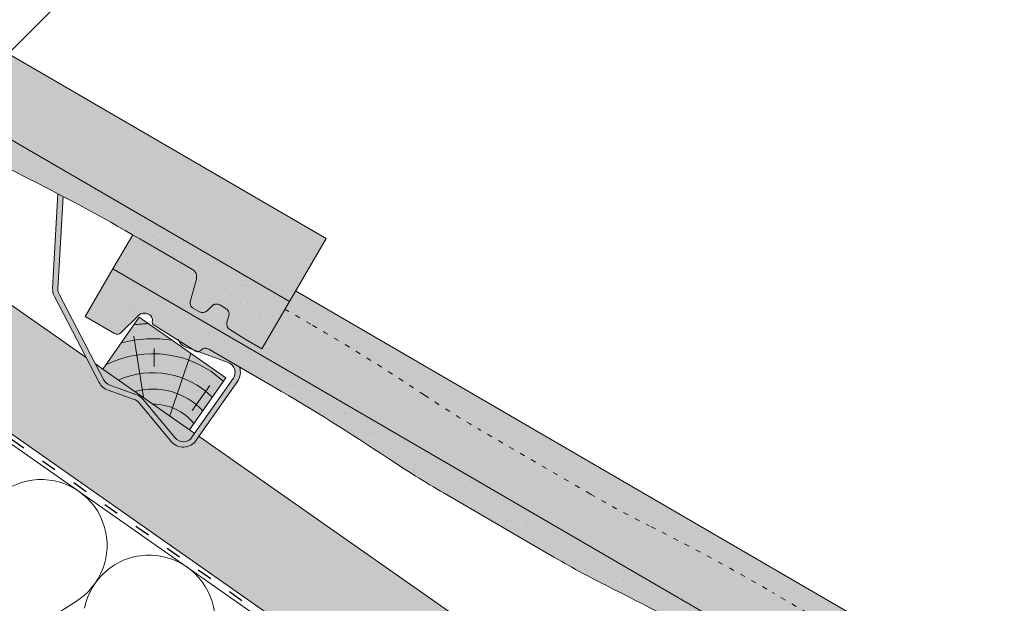
# Paper-space layout 'Elrendezés1' of a CAD drawing. Units: metres. Extents: x 8 to 285, y 8 to 198.
# Drawn here: x 184 to 231, y 126 to 153 of the extents above; entities that cross this region are included whole.
import ezdxf

# ---------------------------------------------------------------- set-up
doc = ezdxf.new("R2010")
doc.units = ezdxf.units.M
doc.header["$LTSCALE"] = 0.05
doc.linetypes.add('ACAD_ISO03W100', pattern=[30, 12, -18])
doc.layers.get('0').update_dxf_attribs({"linetype": 'CONTINUOUS'})

# ---------------------------------------------------------------- blocks, each defined once
blk = doc.blocks.new('synus')
at = {"linetype": 'Continuous', "lineweight": 9}
h = blk.add_hatch(color=17, dxfattribs=at)
h.dxf.hatch_style = 1
edge = h.paths.add_edge_path()
edge.add_line((78.46193050746035, 226.5954819027057), (78.46193050746035, 223.9954819027057))
edge.add_line((78.46193050746035, 223.9954819027057), (79.24447544253263, 223.9954819027057))
edge.add_arc((79.24447544253263, 224.9954819027058), 1.000000000000122, 270, 271.9999999999994)
edge.add_line((79.27937493923513, 223.9960910756866), (80.24007741423996, 224.0296395453665))
edge.add_arc((80.2296075652292, 224.3294567934722), 0.3000000000000033, 272.000000000002, 344.9999999999945)
edge.add_line((80.51938531311592, 224.2518110799414), (80.61389866772146, 224.6045397213231))
edge.add_spline(control_points=[(80.60597008373769, 224.5749274477799), (80.61428110800189, 224.6051721536184), (80.62755153654165, 224.6344506588482), (80.64481772077288, 224.6606450991181)], knot_values=[2.950338990621248, 2.950338990621248, 2.950338990621248, 2.950338990621248, 3.890851294371121, 3.890851294371121, 3.890851294371121, 3.890851294371121], degree=3, periodic=0)
edge.add_arc((80.89525956741767, 224.4954819027057), 0.3000000000000049, 146.5956591718221, 155.6869946519678, ccw=False)
edge.add_spline(control_points=[(80.64481772077288, 224.6606450991181), (80.64532476917674, 224.6614143396724), (80.64583526349931, 224.6621809205454), (80.64687748599225, 224.663730045697), (80.64740980651644, 224.6645130326854), (80.64794609702265, 224.665293702472)], knot_values=[2.894326359725715, 2.894326359725715, 2.894326359725715, 2.894326359725715, 2.92194596901827, 2.92194596901827, 2.950338990621248, 2.950338990621248, 2.950338990621248, 2.950338990621248], degree=3, periodic=0)
edge.add_spline(control_points=[(80.64794609702265, 224.665293702472), (80.66518682849619, 224.6903907683419), (80.68653054279201, 224.7130930024565), (80.71051913722366, 224.7318523184767)], knot_values=[1.981544098038954, 1.981544098038954, 1.981544098038954, 1.981544098038954, 2.894326359725715, 2.894326359725715, 2.894326359725715, 2.894326359725715], degree=3, periodic=0)
edge.add_arc((80.89525956741767, 224.4954819027057), 0.3000000000000049, 128.0101770148637, 136.8332619788213, ccw=False)
edge.add_spline(control_points=[(80.71051913722366, 224.7318523184767), (80.71141221014238, 224.7325507102545), (80.71230894887346, 224.7332436371351), (80.71411820622501, 224.734624966294), (80.7150316215209, 224.7353138940849), (80.71594942438051, 224.7359977495922)], knot_values=[1.913255488627555, 1.913255488627555, 1.913255488627555, 1.913255488627555, 1.947237517917476, 1.947237517917476, 1.981544098038954, 1.981544098038954, 1.981544098038954, 1.981544098038954], degree=3, periodic=0)
edge.add_spline(control_points=[(80.71594942438051, 224.7359977495922), (80.7401159513408, 224.7540042445376), (80.76732443556031, 224.768494056644), (80.79575504677177, 224.7784993056356)], knot_values=[1.009934165605757, 1.009934165605757, 1.009934165605757, 1.009934165605757, 1.913255488627555, 1.913255488627555, 1.913255488627555, 1.913255488627555], degree=3, periodic=0)
edge.add_arc((80.89525956741767, 224.4954819027057), 0.3000000000000049, 109.37088232534299, 118.10381551737771, ccw=False)
edge.add_spline(control_points=[(80.79575504677177, 224.7784993056356), (80.79693960333343, 224.7789161726264), (80.7981262814562, 224.7793252546041), (80.80051367352009, 224.7801311028402), (80.80171562690738, 224.78052814396), (80.80292065880413, 224.7809175801465)], knot_values=[0.9343423073687718, 0.9343423073687718, 0.9343423073687718, 0.9343423073687718, 0.9719790360521428, 0.9719790360521428, 1.009934165605757, 1.009934165605757, 1.009934165605757, 1.009934165605757], degree=3, periodic=0)
edge.add_spline(control_points=[(80.80292065880413, 224.7809175801465), (80.83133799685407, 224.7901013534467), (80.86146736026275, 224.7950558596238), (80.89133011918624, 224.7954561673283)], knot_values=[0.03927575339829348, 0.03927575339829348, 0.03927575339829348, 0.03927575339829348, 0.9343423073687717, 0.9343423073687717, 0.9343423073687717, 0.9343423073687717], degree=3, periodic=0)
edge.add_arc((80.89525956741767, 224.4954819027057), 0.3000000000000049, 90.75049086928658, 99.40365330864017, ccw=False)
edge.add_spline(control_points=[(80.89133011918624, 224.7954561673283), (80.8926405048219, 224.7954737329346), (80.89395037711668, 224.7954825295354), (80.89525956889528, 224.795482529677)], knot_values=[0, 0, 0, 0, 0.03927575339829346, 0.03927575339829346, 0.03927575339829346, 0.03927575339829346], degree=3, periodic=0)
edge.add_line((80.89388849055871, 224.7954819027057), (81.2674971608887, 224.7954819027057))
edge.add_spline(control_points=[(81.23872987647637, 224.7954569852767), (81.2691179548705, 224.7950558490611), (81.29978877404967, 224.7899352010479), (81.32865787466926, 224.7804425872667)], knot_values=[2.960031059679189, 2.960031059679189, 2.960031059679189, 2.960031059679189, 3.870841008800069, 3.870841008800069, 3.870841008800069, 3.870841008800069], degree=3, periodic=0)
edge.add_arc((81.23486337463027, 224.4954819027057), 0.3000000000000049, 71.78109682663558, 80.5892144787673, ccw=False)
edge.add_spline(control_points=[(81.32865787466926, 224.7804425872667), (81.32984052012073, 224.7800537148644), (81.33102014193571, 224.7796575054476), (81.33338219049853, 224.7788473257702), (81.33456575957497, 224.7784328380178), (81.33574717312145, 224.7780105901018)], knot_values=[2.885117121855972, 2.885117121855972, 2.885117121855972, 2.885117121855972, 2.922429169005378, 2.922429169005378, 2.960031059679189, 2.960031059679189, 2.960031059679189, 2.960031059679189], degree=3, periodic=0)
edge.add_spline(control_points=[(81.33574717312145, 224.7780105901018), (81.3641283951218, 224.7678668839632), (81.39126564011752, 224.7532447130138), (81.41534385989581, 224.7351207861081)], knot_values=[1.981802943661608, 1.981802943661608, 1.981802943661608, 1.981802943661608, 2.885117121855972, 2.885117121855972, 2.885117121855972, 2.885117121855972], degree=3, periodic=0)
edge.add_arc((81.23486337463027, 224.4954819027057), 0.3000000000000048, 53.01530862248711, 61.74776886213709, ccw=False)
edge.add_spline(control_points=[(81.41534385989581, 224.7351207861081), (81.41625657484047, 224.7344337760593), (81.41716489432211, 224.7337417343951), (81.41896371900916, 224.7323545004615), (81.41985511709458, 224.731658783675), (81.42074283938479, 224.7309576436692)], knot_values=[1.913654800445417, 1.913654800445417, 1.913654800445417, 1.913654800445417, 1.947896050744071, 1.947896050744071, 1.981802943661608, 1.981802943661608, 1.981802943661608, 1.981802943661608], degree=3, periodic=0)
edge.add_spline(control_points=[(81.42074283938479, 224.7309576436692), (81.44464832334883, 224.7120766362289), (81.4658882247351, 224.6892628637732), (81.48301058126901, 224.6640730170376)], knot_values=[1.000575683400123, 1.000575683400123, 1.000575683400123, 1.000575683400123, 1.913654800445417, 1.913654800445417, 1.913654800445417, 1.913654800445417], degree=3, periodic=0)
edge.add_arc((81.23486337463027, 224.4954819027057), 0.3000000000000048, 34.192172944603215, 43.01749234365519, ccw=False)
edge.add_spline(control_points=[(81.48301058126901, 224.6640730170376), (81.48354087016182, 224.663292873492), (81.48406720960728, 224.6625104508746), (81.48510572123269, 224.6609504265772), (81.48561837028839, 224.660172303485), (81.4861274785065, 224.6593914817501)], knot_values=[0.9443532324591601, 0.9443532324591601, 0.9443532324591601, 0.9443532324591601, 0.9726317999019104, 0.9726317999019104, 1.000575683400123, 1.000575683400123, 1.000575683400123, 1.000575683400123], degree=3, periodic=0)
edge.add_spline(control_points=[(81.4861274785065, 224.6593914817501), (81.50298769541357, 224.6335328855874), (81.51596451247612, 224.6047145636631), (81.524145043815, 224.574955897609)], knot_values=[0.01893124898481724, 0.01893124898481724, 0.01893124898481724, 0.01893124898481724, 0.9443532324591601, 0.9443532324591601, 0.9443532324591601, 0.9443532324591601], degree=3, periodic=0)
edge.add_arc((81.23486337463027, 224.4954819027057), 0.3000000000000049, 15.36180380887481, 24.30325423999051, ccw=False)
edge.add_spline(control_points=[(81.524145043815, 224.574955897609), (81.5243123919852, 224.5743471280676), (81.52447773298634, 224.5737379650071), (81.5246410590033, 224.5731284257153)], knot_values=[0, 0, 0, 0, 0.01893124898481718, 0.01893124898481718, 0.01893124898481718, 0.01893124898481718], degree=3, periodic=0)
edge.add_line((81.52446974040858, 224.5737672229726), (81.60861278309459, 224.2597411125651))
edge.add_arc((81.8983905309813, 224.3373868260958), 0.3000000000000049, 195.0000000000003, 270)
edge.add_line((81.8983905309813, 224.0373868260958), (82.27636068759286, 224.0373868260958))
edge.add_arc((82.27636068759286, 224.2873868260958), 0.2499999999999978, 270, 344.9999999999992)
edge.add_line((82.51784214416513, 224.2226820648202), (82.80624321677209, 225.2990095207468))
edge.add_arc((83.1926135472877, 225.1954819027057), 0.3999999999999955, 90, 164.9999999999969, ccw=False)
edge.add_line((83.1926135472877, 225.5954819027057), (86.0798421298928, 225.5954819027057))
edge.add_arc((86.07984212989324, 125.5954819027057), 100, 86.37569250599228, 90.00000000000028, ccw=False)
edge.add_arc((95.56193050745998, 275.2954819027058), 50.00000000000001, 266.3756925059923, 270.0000000000002)
edge.add_line((95.5619305074602, 225.2954819027058), (101.5619305074598, 225.2954819027058))
edge.add_arc((101.5619305074607, 275.2954819027058), 50, 269.9999999999989, 273.6243074940074)
edge.add_arc((111.0440188850272, 125.5954819027058), 99.99999999999991, 89.99999999999977, 93.62430749400761, ccw=False)
edge.add_line((111.0440188850276, 225.5954819027057), (114.6317324271935, 225.5954819027057))
edge.add_spline(control_points=[(114.6317324248045, 225.5954819030206), (114.6570460215263, 225.5954819029946), (114.6822581508285, 225.5922780090319), (114.7326020666061, 225.5792728363145), (114.7574314648286, 225.5691819745521), (114.8149465672981, 225.5363093221944), (114.8450751200212, 225.51007491653), (114.8934778630096, 225.4473465981374), (114.9112432722308, 225.4114441631282), (114.921510159649, 225.3731276178174)], knot_values=[-3.936849391367807, -3.936849391367807, -3.936849391367807, -3.936849391367807, -3.177441131514085, -3.177441131514085, -2.376951979242003, -2.376951979242003, -1.190046239406088, -1.190046239406088, 0, 0, 0, 0], degree=3, periodic=0)
edge.add_line((114.921510156477, 225.3731276254783), (114.9282366194263, 225.3480241239965))
edge.add_spline(control_points=[(114.9282366194262, 225.3480241239967), (114.932884969468, 225.3306762454694), (114.939848964059, 225.3140332486929), (114.9585588599, 225.2821585270504), (114.9704633203598, 225.2672264359211), (115.0035281382598, 225.2360833379825), (115.0261623621756, 225.2219572616939), (115.0756287738829, 225.2033136804997), (115.1019765014885, 225.1989870064689), (115.1284016769728, 225.1999097939307)], knot_values=[-2.694700161709237, -2.694700161709237, -2.694700161709237, -2.694700161709237, -2.155903981739179, -2.155903981739179, -1.58589347253977, -1.58589347253977, -0.7932384839826633, -0.7932384839826633, 0, 0, 0, 0], degree=3, periodic=0)
edge.add_line((115.1284016769728, 225.1999097939307), (117.4309641956598, 225.2803170488861))
edge.add_arc((117.4239842963192, 225.4801952142899), 0.1999999999999968, 272.000000000002, 345.2479529717905)
edge.add_spline(control_points=[(117.6098602223202, 225.4063253074448), (117.609907370283, 225.4064439063732), (117.609965400625, 225.4065897383878), (117.6101592538352, 225.4070749226236), (117.6103096769538, 225.4074519902049), (117.6107549852714, 225.4085505402411), (117.6109473676742, 225.4090231440841), (117.6114086032338, 225.4101446962668), (117.6116797759586, 225.4107989120665), (117.6122841812021, 225.4122405171231), (117.6126254088509, 225.4130452790924), (117.6141181837452, 225.4165216328543), (117.6153443359906, 225.4192671091642), (117.6190167406558, 225.4271655022514), (117.6215895948096, 225.4323085530696), (117.6296442089554, 225.447315158073), (117.6355562221439, 225.4569781902215), (117.6601188916746, 225.4924575723841), (117.682759104035, 225.5160175064963), (117.7336480003484, 225.554328495848), (117.7625247304978, 225.5695625628124), (117.8234066921541, 225.5901142499958), (117.856245597948, 225.595504914053), (117.8886660661947, 225.5954999106493)], knot_values=[0, 0, 0, 0, 0.03716719650575184, 0.03716719650575184, 0.08609321421517047, 0.08609321421517047, 0.1104646990874469, 0.1104646990874469, 0.1346975613496637, 0.1346975613496637, 0.1618718993492552, 0.1618718993492552, 0.2514756411621177, 0.2514756411621177, 0.423760665541379, 0.423760665541379, 0.7625106951097314, 0.7625106951097314, 1.718345136260801, 1.718345136260801, 2.673446632693878, 2.673446632693878, 3.646060691890088, 3.646060691890088, 3.646060691890088, 3.646060691890088], degree=3, periodic=0)
edge.add_arc((117.926281004379, 225.1954819027057), 0.4000000000000048, 14.99999999999801, 95.01734622892008, ccw=False)
edge.add_line((118.3126513348946, 225.2990095207467), (118.6122807978828, 224.1807771414301))
edge.add_arc((118.8537622544551, 224.2454819027057), 0.2499999999999978, 195.0000000000007, 270)
edge.add_line((118.8537622544551, 223.9954819027057), (120.4619305074604, 223.9954819027057))
edge.add_line((120.4619305074604, 223.9954819027057), (120.4619305074604, 226.5954819027057))
edge.add_line((120.4619305074604, 226.5954819027057), (78.46193050746035, 226.5954819027057))
h = blk.add_hatch(dxfattribs=at)
h.set_pattern_fill('AR-SAND', color=256, scale=0.025, style=0)
h.set_pattern_definition([(37.50000000000001, (0, -10), (-0.04000078239960114, 1.223533093323356), [0, -0.9652000000000002, 0, -1.0795, 0, -1.031875]), (7.499999999999999, (0, -10), (1.123808207845007, 1.792062751420886), [0, -0.5207, 0, -0.8699500000000001, 0, -0.333375]), (327.5, (-0.78105, -10), (1.977480925603645, 0.003592961696364405), [0, -0.3175, 0, -1.143, 0, -1.49225]), (317.5, (-0.78105, -10), (1.908891131180743, 0.5573233081430408), [0, -0.15875, 0, -0.7493, 0, -0.8572500000000001])])
edge = h.paths.add_edge_path()
edge.add_line((120.4619305074604, 226.5954819027057), (78.46193050746035, 226.5954819027057))
edge.add_line((78.46193050746035, 226.5954819027057), (78.46193050746035, 223.9954819027057))
edge.add_line((78.46193050746035, 223.9954819027057), (79.24447544253263, 223.9954819027057))
edge.add_arc((79.24447544253263, 224.9954819027058), 1.000000000000122, 270, 271.9999999999994)
edge.add_line((79.27937493923513, 223.9960910756866), (80.24007741423996, 224.0296395453665))
edge.add_arc((80.2296075652292, 224.3294567934722), 0.3000000000000033, 272.000000000002, 344.9999999999945)
edge.add_line((80.51938531311592, 224.2518110799414), (80.61389866772146, 224.6045397213231))
edge.add_spline(control_points=[(80.60597008373769, 224.5749274477799), (80.61428110800189, 224.6051721536184), (80.62755153654165, 224.6344506588482), (80.64481772077288, 224.6606450991181)], knot_values=[2.950338990621248, 2.950338990621248, 2.950338990621248, 2.950338990621248, 3.890851294371121, 3.890851294371121, 3.890851294371121, 3.890851294371121], degree=3, periodic=0)
edge.add_arc((80.89525956741767, 224.4954819027057), 0.3000000000000049, 146.5956591718221, 155.6869946519678, ccw=False)
edge.add_spline(control_points=[(80.64481772077288, 224.6606450991181), (80.64532476917674, 224.6614143396724), (80.64583526349931, 224.6621809205454), (80.64687748599225, 224.663730045697), (80.64740980651644, 224.6645130326854), (80.64794609702265, 224.665293702472)], knot_values=[2.894326359725715, 2.894326359725715, 2.894326359725715, 2.894326359725715, 2.92194596901827, 2.92194596901827, 2.950338990621248, 2.950338990621248, 2.950338990621248, 2.950338990621248], degree=3, periodic=0)
edge.add_spline(control_points=[(80.71051913722366, 224.7318523184767), (80.68653054279201, 224.7130930024565), (80.66518682849619, 224.6903907683419), (80.64794609702265, 224.665293702472)], knot_values=[1.981544098038954, 1.981544098038954, 1.981544098038954, 1.981544098038954, 2.894326359725715, 2.894326359725715, 2.894326359725715, 2.894326359725715], degree=3, periodic=0)
edge.add_arc((80.89525956741767, 224.4954819027057), 0.3000000000000049, 128.0101770148637, 145.5255044997146, ccw=False)
edge.add_spline(control_points=[(80.71051913722366, 224.7318523184767), (80.71141221014238, 224.7325507102545), (80.71230894887346, 224.7332436371351), (80.71411820622501, 224.734624966294), (80.7150316215209, 224.7353138940849), (80.71594942438051, 224.7359977495922)], knot_values=[1.913255488627555, 1.913255488627555, 1.913255488627555, 1.913255488627555, 1.947237517917476, 1.947237517917476, 1.981544098038954, 1.981544098038954, 1.981544098038954, 1.981544098038954], degree=3, periodic=0)
edge.add_spline(control_points=[(80.79575504677177, 224.7784993056356), (80.76732443556031, 224.768494056644), (80.7401159513408, 224.7540042445376), (80.71594942438051, 224.7359977495922)], knot_values=[1.009934165605757, 1.009934165605757, 1.009934165605757, 1.009934165605757, 1.913255488627555, 1.913255488627555, 1.913255488627555, 1.913255488627555], degree=3, periodic=0)
edge.add_arc((80.89525956741767, 224.4954819027057), 0.3000000000000048, 109.370882325336, 126.7053833430935, ccw=False)
edge.add_spline(control_points=[(80.79575504677177, 224.7784993056356), (80.79693960333343, 224.7789161726264), (80.7981262814562, 224.7793252546041), (80.80051367352009, 224.7801311028402), (80.80171562690738, 224.78052814396), (80.80292065880413, 224.7809175801465)], knot_values=[0.9343423073687718, 0.9343423073687718, 0.9343423073687718, 0.9343423073687718, 0.9719790360521428, 0.9719790360521428, 1.009934165605757, 1.009934165605757, 1.009934165605757, 1.009934165605757], degree=3, periodic=0)
edge.add_spline(control_points=[(80.89133011918624, 224.7954561673283), (80.86146736026275, 224.7950558596238), (80.83133799685407, 224.7901013534467), (80.80292065880413, 224.7809175801465)], knot_values=[0.03927575339829346, 0.03927575339829346, 0.03927575339829346, 0.03927575339829346, 0.9343423073687717, 0.9343423073687717, 0.9343423073687717, 0.9343423073687717], degree=3, periodic=0)
edge.add_arc((80.89525956741767, 224.4954819027057), 0.3000000000000049, 90.75049086927311, 107.926479107859, ccw=False)
edge.add_spline(control_points=[(80.89133011918624, 224.7954561673283), (80.8926405048219, 224.7954737329346), (80.89395037711668, 224.7954825295354), (80.89525956889528, 224.795482529677)], knot_values=[0, 0, 0, 0, 0.03927575339829346, 0.03927575339829346, 0.03927575339829346, 0.03927575339829346], degree=3, periodic=0)
edge.add_line((80.89388849055872, 224.7954819027057), (81.23845300733682, 224.7954819027057))
edge.add_spline(control_points=[(81.32865787466926, 224.7804425872667), (81.29978877404967, 224.7899352010479), (81.2691179548705, 224.7950558490611), (81.23872987647637, 224.7954569852767)], knot_values=[2.960031059679189, 2.960031059679189, 2.960031059679189, 2.960031059679189, 3.870841008800069, 3.870841008800069, 3.870841008800069, 3.870841008800069], degree=3, periodic=0)
edge.add_arc((81.23486337463027, 224.4954819027057), 0.3000000000000048, 71.78109682663558, 89.26153209719519, ccw=False)
edge.add_spline(control_points=[(81.32865787466926, 224.7804425872667), (81.32984052012073, 224.7800537148644), (81.33102014193571, 224.7796575054476), (81.33338219049853, 224.7788473257702), (81.33456575957497, 224.7784328380178), (81.33574717312145, 224.7780105901018)], knot_values=[2.885117121855972, 2.885117121855972, 2.885117121855972, 2.885117121855972, 2.922429169005378, 2.922429169005378, 2.960031059679189, 2.960031059679189, 2.960031059679189, 2.960031059679189], degree=3, periodic=0)
edge.add_spline(control_points=[(81.41534385989581, 224.7351207861081), (81.39126564011752, 224.7532447130138), (81.3641283951218, 224.7678668839632), (81.33574717312145, 224.7780105901018)], knot_values=[1.981802943661609, 1.981802943661609, 1.981802943661609, 1.981802943661609, 2.885117121855972, 2.885117121855972, 2.885117121855972, 2.885117121855972], degree=3, periodic=0)
edge.add_arc((81.23486337463027, 224.4954819027057), 0.3000000000000049, 53.01530862249467, 70.3496479770073, ccw=False)
edge.add_spline(control_points=[(81.41534385989581, 224.7351207861081), (81.41625657484047, 224.7344337760593), (81.41716489432211, 224.7337417343951), (81.41896371900916, 224.7323545004615), (81.41985511709458, 224.731658783675), (81.42074283938479, 224.7309576436692)], knot_values=[1.913654800445417, 1.913654800445417, 1.913654800445417, 1.913654800445417, 1.947896050744071, 1.947896050744071, 1.981802943661608, 1.981802943661608, 1.981802943661608, 1.981802943661608], degree=3, periodic=0)
edge.add_spline(control_points=[(81.48301058126901, 224.6640730170376), (81.4658882247351, 224.6892628637732), (81.44464832334883, 224.7120766362289), (81.42074283938479, 224.7309576436692)], knot_values=[1.000575683400123, 1.000575683400123, 1.000575683400123, 1.000575683400123, 1.913654800445417, 1.913654800445417, 1.913654800445417, 1.913654800445417], degree=3, periodic=0)
edge.add_arc((81.23486337463027, 224.4954819027057), 0.3000000000000049, 34.19217294460918, 51.71320000144141, ccw=False)
edge.add_spline(control_points=[(81.48301058126901, 224.6640730170376), (81.48354087016182, 224.663292873492), (81.48406720960728, 224.6625104508746), (81.48510572123269, 224.6609504265772), (81.48561837028839, 224.660172303485), (81.4861274785065, 224.6593914817501)], knot_values=[0.9443532324591601, 0.9443532324591601, 0.9443532324591601, 0.9443532324591601, 0.9726317999019104, 0.9726317999019104, 1.000575683400123, 1.000575683400123, 1.000575683400123, 1.000575683400123], degree=3, periodic=0)
edge.add_spline(control_points=[(81.524145043815, 224.574955897609), (81.51596451247612, 224.6047145636631), (81.50298769541357, 224.6335328855874), (81.4861274785065, 224.6593914817501)], knot_values=[0.01893124898481718, 0.01893124898481718, 0.01893124898481718, 0.01893124898481718, 0.9443532324591601, 0.9443532324591601, 0.9443532324591601, 0.9443532324591601], degree=3, periodic=0)
edge.add_arc((81.23486337463027, 224.4954819027057), 0.3000000000000048, 15.3618038088523, 33.118010423574106, ccw=False)
edge.add_spline(control_points=[(81.524145043815, 224.574955897609), (81.5243123919852, 224.5743471280676), (81.52447773298634, 224.5737379650071), (81.5246410590033, 224.5731284257153)], knot_values=[0, 0, 0, 0, 0.01893124898481718, 0.01893124898481718, 0.01893124898481718, 0.01893124898481718], degree=3, periodic=0)
edge.add_line((81.52446974040856, 224.5737672229726), (81.60861278309459, 224.2597411125651))
edge.add_arc((81.8983905309813, 224.3373868260958), 0.3000000000000048, 195.0000000000055, 270)
edge.add_line((81.8983905309813, 224.0373868260958), (82.27636068759286, 224.0373868260958))
edge.add_arc((82.27636068759286, 224.2873868260958), 0.2499999999999978, 270, 344.9999999999992)
edge.add_line((82.51784214416513, 224.2226820648202), (82.80624321677209, 225.2990095207468))
edge.add_arc((83.1926135472877, 225.1954819027057), 0.3999999999999955, 90, 164.9999999999969, ccw=False)
edge.add_line((83.1926135472877, 225.5954819027057), (86.0798421298928, 225.5954819027057))
edge.add_arc((86.07984212989324, 125.5954819027057), 100, 86.37569250599228, 90.00000000000028, ccw=False)
edge.add_arc((95.56193050745998, 275.2954819027058), 50.00000000000001, 266.3756925059923, 270.0000000000002)
edge.add_line((95.5619305074602, 225.2954819027058), (101.5619305074598, 225.2954819027058))
edge.add_arc((101.5619305074607, 275.2954819027058), 50, 269.9999999999989, 273.6243074940074)
edge.add_arc((111.0440188850272, 125.5954819027058), 99.99999999999991, 89.99999999999977, 93.62430749400761, ccw=False)
edge.add_line((111.0440188850276, 225.5954819027057), (114.6647867053719, 225.5954819027057))
edge.add_spline(control_points=[(114.6317324248045, 225.5954819030206), (114.6570460215263, 225.5954819029946), (114.6822581508285, 225.5922780090319), (114.7141618614281, 225.5840364318668), (114.721474158175, 225.5818462459353), (114.7286886540538, 225.5793823836181)], knot_values=[-3.936849391367807, -3.936849391367807, -3.936849391367807, -3.936849391367807, -3.177441131514085, -3.177441131514085, -2.948318506693984, -2.948318506693984, -2.948318506693984, -2.948318506693984], degree=3, periodic=0)
edge.add_spline(control_points=[(114.7286886540538, 225.5793823836181), (114.7466795506786, 225.5732382131882), (114.764062261404, 225.5653921548122), (114.7921427716935, 225.549342790156), (114.8032111698951, 225.5419982740966), (114.8137367504866, 225.5339653652514)], knot_values=[-2.948318506693984, -2.948318506693984, -2.948318506693984, -2.948318506693984, -2.376951979242003, -2.376951979242003, -1.978015745836703, -1.978015745836703, -1.978015745836703, -1.978015745836703], degree=3, periodic=0)
edge.add_spline(control_points=[(114.8137367504866, 225.5339653652514), (114.834526630796, 225.5180989518051), (114.853198804531, 225.499546896071), (114.873363694208, 225.4734138808344), (114.8772959935981, 225.4679456374595), (114.8810363526649, 225.4623576952456)], knot_values=[-1.978015745836703, -1.978015745836703, -1.978015745836703, -1.978015745836703, -1.190046239406088, -1.190046239406088, -0.9877624777439771, -0.9877624777439771, -0.9877624777439771, -0.9877624777439771], degree=3, periodic=0)
edge.add_spline(control_points=[(114.8810363526649, 225.4623576952456), (114.8993007269732, 225.4350714731519), (114.9129884351822, 225.4049311263547), (114.921510159649, 225.3731276178174)], knot_values=[-0.9877624777439771, -0.9877624777439771, -0.9877624777439771, -0.9877624777439771, 0, 0, 0, 0], degree=3, periodic=0)
edge.add_line((114.9215101552032, 225.3731276302323), (114.9282366194263, 225.3480241239965))
edge.add_spline(control_points=[(114.9282366194262, 225.3480241239967), (114.932884969468, 225.3306762454694), (114.939848964059, 225.3140332486929), (114.9585588599, 225.2821585270504), (114.9704633203598, 225.2672264359211), (115.0035281382598, 225.2360833379825), (115.0261623621756, 225.2219572616939), (115.0756287738829, 225.2033136804997), (115.1019765014885, 225.1989870064689), (115.1284016769728, 225.1999097939307)], knot_values=[-2.694700161709237, -2.694700161709237, -2.694700161709237, -2.694700161709237, -2.155903981739179, -2.155903981739179, -1.58589347253977, -1.58589347253977, -0.7932384839826633, -0.7932384839826633, 0, 0, 0, 0], degree=3, periodic=0)
edge.add_line((115.1284016769728, 225.1999097939307), (117.4309641956598, 225.2803170488861))
edge.add_arc((117.4239842963192, 225.4801952142899), 0.1999999999999967, 272.000000000002, 342.8259596197061)
edge.add_spline(control_points=[(117.6098602223202, 225.4063253074448), (117.609907370283, 225.4064439063732), (117.609965400625, 225.4065897383878), (117.6101592538352, 225.4070749226236), (117.6103096769538, 225.4074519902049), (117.6107549852714, 225.4085505402411), (117.6109473676742, 225.4090231440841), (117.6114086032338, 225.4101446962668), (117.6116797759586, 225.4107989120665), (117.6122841812021, 225.4122405171231), (117.6126254088509, 225.4130452790924), (117.6141181837452, 225.4165216328543), (117.6153443359906, 225.4192671091642), (117.6190167406558, 225.4271655022514), (117.6215895948096, 225.4323085530696), (117.6296442089554, 225.447315158073), (117.6355562221439, 225.4569781902215), (117.6601188916746, 225.4924575723841), (117.682759104035, 225.5160175064963), (117.7336480003484, 225.554328495848), (117.7625247304978, 225.5695625628124), (117.8234066921541, 225.5901142499958), (117.856245597948, 225.595504914053), (117.8886660661947, 225.5954999106493)], knot_values=[0, 0, 0, 0, 0.03716719650575184, 0.03716719650575184, 0.08609321421517047, 0.08609321421517047, 0.1104646990874469, 0.1104646990874469, 0.1346975613496637, 0.1346975613496637, 0.1618718993492552, 0.1618718993492552, 0.2514756411621177, 0.2514756411621177, 0.423760665541379, 0.423760665541379, 0.7625106951097314, 0.7625106951097314, 1.718345136260801, 1.718345136260801, 2.673446632693878, 2.673446632693878, 3.646060691890088, 3.646060691890088, 3.646060691890088, 3.646060691890088], degree=3, periodic=0)
edge.add_arc((117.926281004379, 225.1954819027057), 0.4000000000000049, 14.99999999999801, 93.52269429243432, ccw=False)
edge.add_line((118.3126513348946, 225.2990095207467), (118.6122807978828, 224.1807771414301))
edge.add_arc((118.8537622544551, 224.2454819027057), 0.2499999999999978, 195.0000000000007, 270)
edge.add_line((118.8537622544551, 223.9954819027057), (120.4619305074604, 223.9954819027057))
edge.add_line((120.4619305074604, 223.9954819027057), (120.4619305074604, 226.5954819027057))
at = {"color": 0, "linetype": 'Continuous', "lineweight": 18, "extrusion": (0, 1, 0)}
for p, q in [((78.46193050746035, 226.5954819027057), (78.46193050746035, 223.9954819027057)), ((120.4619305074604, 226.5954819027057), (78.46193050746035, 226.5954819027057)), ((120.4619305074604, 223.9954819027057), (120.4619305074604, 226.5954819027057)), ((82.51784214416513, 224.2226820648202), (82.80624321677209, 225.2990095207468)), ((83.1926135472877, 225.5954819027057), (86.07984212989271, 225.5954819027057)), ((95.56193050746032, 225.2954819027057), (101.5619305074603, 225.2954819027057)), ((111.044018885028, 225.5954819027057), (114.6317324248045, 225.5954819027057)), ((114.9215101586047, 225.3731276175376), (114.9282366194262, 225.3480241239967)), ((115.1284016769728, 225.1999097939307), (117.4309641956598, 225.2803170488861)), ((117.888658974395, 225.5954819027057), (117.8886592736455, 225.5954819027057)), ((117.8886592736455, 225.5954819027057), (117.926281004379, 225.5954819027057)), ((118.3126513348946, 225.2990095207467), (118.6122807978828, 224.1807771414301)), ((80.89525956741767, 224.7954819027057), (81.2348633746303, 224.7954819027057)), ((80.5193853131159, 224.2518110799414), (80.60548181953095, 224.5731276162365)), ((81.524641122517, 224.5731276162365), (81.60861278309457, 224.2597411125651)), ((78.46193050746035, 223.9954819027057), (79.24447544253225, 223.9954819027057)), ((79.27937493923473, 223.9960910756866), (80.24007741423992, 224.0296395453665)), ((81.8983905309813, 224.0373868260958), (82.27636068759286, 224.0373868260958)), ((118.8537622544551, 223.9954819027057), (120.4619305074604, 223.9954819027057))]:
    blk.add_line(p, q, dxfattribs=at)
at = {"color": 0, "linetype": 'Continuous', "lineweight": 18}
for centre, radius, start, end in [((83.1926135472877, 225.1954819027057), 0.3999999999999997, 90, 165.0000000000064), ((86.07984212989271, 125.5954819027057), 100, 86.37569250598645, 90), ((95.56193050746032, 275.2954819027058), 50, 266.3756925059865, 270), ((101.5619305074603, 275.2954819027058), 50, 270, 273.6243074940136), ((111.044018885028, 125.5954819027057), 100, 90, 93.62430749401355), ((117.4239842963192, 225.4801952142899), 0.2000000000000002, 271.9999999999936, 338.3234139216457), ((117.926281004379, 225.1954819027057), 0.4000000000000004, 14.99999999999361, 90), ((80.89525956741767, 224.4954819027057), 0.3000000000000003, 90, 165.0000000000064), ((81.23486337463027, 224.4954819027057), 0.3000000000000003, 14.99999999999361, 90), ((80.2296075652292, 224.3294567934722), 0.3000000000000003, 271.9999999999936, 345.0000000000064), ((81.8983905309813, 224.3373868260958), 0.3000000000000003, 194.9999999999936, 270), ((82.27636068759286, 224.2873868260958), 0.2500000000000002, 270, 345.0000000000064), ((79.24447544253225, 224.9954819027057), 1.000000000000001, 270, 271.9999999999936), ((118.8537622544551, 224.2454819027057), 0.2500000000000002, 194.9999999999936, 270)]:
    blk.add_arc(centre, radius, start, end, dxfattribs=at)
for points, knots in [([(114.6317324248045, 225.5954819030206), (114.6570460215263, 225.5954819029946), (114.6822581508285, 225.5922780090319), (114.7326020666061, 225.5792728363145), (114.7574314648286, 225.5691819745521), (114.8149465672981, 225.5363093221944), (114.8450751200212, 225.51007491653), (114.8934778630096, 225.4473465981374), (114.9112432722308, 225.4114441631282), (114.921510159649, 225.3731276178174)], [-3.936849391367807, -3.936849391367807, -3.936849391367807, -3.936849391367807, -3.177441131514085, -3.177441131514085, -2.376951979242003, -2.376951979242003, -1.190046239406088, -1.190046239406088, 0, 0, 0, 0]), ([(114.9215101596266, 225.3731276178076), (114.9131218564403, 225.404433190816), (114.899418453079, 225.4347463491517), (114.8634441398694, 225.4887860636493), (114.8406807795471, 225.5131913494322), (114.7891978591682, 225.5528944583306), (114.7598126725747, 225.5687071535798), (114.6979527929039, 225.5899250510486), (114.6646247675745, 225.5954819016691), (114.6317324247724, 225.5954819030109)], [0, 0, 0, 0, 0.9722974228902541, 0.9722974228902541, 1.947562003776035, 1.947562003776035, 2.922719211269217, 2.922719211269217, 3.90948949950343, 3.90948949950343, 3.90948949950343, 3.90948949950343]), ([(114.9282366194262, 225.3480241239967), (114.932884969468, 225.3306762454694), (114.939848964059, 225.3140332486929), (114.9585588599, 225.2821585270504), (114.9704633203598, 225.2672264359211), (115.0035281382598, 225.2360833379825), (115.0261623621756, 225.2219572616939), (115.0756287738829, 225.2033136804997), (115.1019765014885, 225.1989870064689), (115.1284016769728, 225.1999097939307)], [-2.694700161709237, -2.694700161709237, -2.694700161709237, -2.694700161709237, -2.155903981739179, -2.155903981739179, -1.58589347253977, -1.58589347253977, -0.7932384839826633, -0.7932384839826633, 0, 0, 0, 0]), ([(117.8886660661947, 225.5954999106493), (117.856245597948, 225.595504914053), (117.8234066921541, 225.5901142499958), (117.7625247304978, 225.5695625628124), (117.7336480003484, 225.554328495848), (117.682759104035, 225.5160175064963), (117.6601188916746, 225.4924575723841), (117.6355562221439, 225.4569781902215), (117.6296442089554, 225.447315158073), (117.6215895948096, 225.4323085530696), (117.6190167406558, 225.4271655022514), (117.6153443359906, 225.4192671091642), (117.6141181837452, 225.4165216328543), (117.6126254088509, 225.4130452790924), (117.6122841812021, 225.4122405171231), (117.6116797759586, 225.4107989120665), (117.6114086032338, 225.4101446962668), (117.6109473676742, 225.4090231440841), (117.6107549852714, 225.4085505402411), (117.6103096769538, 225.4074519902049), (117.6101592538352, 225.4070749226236), (117.609965400625, 225.4065897383878), (117.609907370283, 225.4064439063732), (117.6098602223202, 225.4063253074448)], [0, 0, 0, 0, 0.9726140591962098, 0.9726140591962098, 1.927715555629286, 1.927715555629286, 2.883549996780356, 2.883549996780356, 3.222300026348709, 3.222300026348709, 3.39458505072797, 3.39458505072797, 3.484188792540833, 3.484188792540833, 3.511363130540424, 3.511363130540424, 3.535595992802641, 3.535595992802641, 3.559967477674917, 3.559967477674917, 3.608893495384336, 3.608893495384336, 3.646060691890088, 3.646060691890088, 3.646060691890088, 3.646060691890088]), ([(80.89525956889528, 224.795482529677), (80.86284965436454, 224.795482526171), (80.83002269025269, 224.7900916742283), (80.76851349686471, 224.7693296570687), (80.73904820973843, 224.7536584889469), (80.68737318996618, 224.7142057203625), (80.66449385258277, 224.6899144321903), (80.62798849692899, 224.6356540751183), (80.61399510344933, 224.6049000291191), (80.60548193002373, 224.5731286010429)], [0, 0, 0, 0, 0.972297436922386, 0.972297436922386, 1.947562068749033, 1.947562068749033, 2.922719381328693, 2.922719381328693, 3.909485771052921, 3.909485771052921, 3.909485771052921, 3.909485771052921]), ([(81.5246410590033, 224.5731284257153), (81.5162527368506, 224.6044339827846), (81.50254931883457, 224.6347471223219), (81.46657498072024, 224.6887868077415), (81.44381160718741, 224.7131920807398), (81.392328662941, 224.7528951645223), (81.36294346463232, 224.7687078460338), (81.30108362426296, 224.7899256932444), (81.26775565890102, 224.7954825261191), (81.23486337315077, 224.795482529677)], [0, 0, 0, 0, 0.9722971159573727, 0.9722971159573727, 1.947561693362954, 1.947561693362954, 2.922719012529782, 2.922719012529782, 3.9094875860525, 3.9094875860525, 3.9094875860525, 3.9094875860525])]:
    blk.add_open_spline(points, degree=3, knots=knots, dxfattribs=at)
blk = doc.blocks.new('cserépléc')
at = {"linetype": 'Continuous', "lineweight": 9}
h = blk.add_hatch(color=33, dxfattribs=at)
h.dxf.hatch_style = 1
h.paths.add_polyline_path([(83.48621580090128, 143.3838863940775), (85.2069451099544, 140.9264302612105), (81.11118488850946, 138.0585480794553), (79.39045557945633, 140.5160042123223)])
at = {"linetype": 'Continuous', "lineweight": 18}
for p, q in [((83.48621580090128, 143.3838863940775), (79.39045557945633, 140.5160042123223)), ((83.48621580090128, 143.3838863940775), (85.2069451099544, 140.9264302612105)), ((85.2069451099544, 140.9264302612105), (81.11118488850946, 138.0585480794553)), ((79.39045557945633, 140.5160042123223), (81.11118488850946, 138.0585480794553))]:
    blk.add_line(p, q, dxfattribs=at)
at = {"linetype": 'Continuous', "lineweight": 5}
for p, q in [((83.2851123386995, 139.5807484675994), (83.73890693723797, 142.4802368650685)), ((82.78488014136857, 141.9050532333616), (82.78488014136857, 141.0457321303466)), ((82.04455711101832, 138.7121023456116), (81.04152433965079, 141.672095004313)), ((80.13952852656797, 140.154608737615), (80.98498744087618, 138.9744410268919))]:
    blk.add_line(p, q, dxfattribs=at)
for radius, start, end in [(6.33613426289557, 81.86700139477496, 88.10259472406602), (5.619161289117756, 74.56255407365788, 99.38912857780598), (4.909437284838878, 63.06946793350978, 132.8204350577891), (4.006696374974085, 66.05808168126265, 134.5975360879729), (3.235472299590469, 74.70842592368398, 136.9154541997698), (2.523440744207335, 90, 140.3507069087305)]:
    blk.add_arc((82.84402567059652, 136.7484555133825), radius, start, end, dxfattribs=at)

psp = doc.layouts.new('Elrendezés1')

# ---------------------------------------------------------------- hatches: boundary and pattern name
at = {"linetype": 'Continuous', "lineweight": 9, "true_color": 0xe36466}
h = psp.add_hatch(color=13, dxfattribs=at)
h.dxf.hatch_style = 1
h.paths.add_polyline_path([(160.7509285788562, 161.0096690045951), (161.0146207440249, 161.4632663727255, 0.107819843759225), (161.7286073453273, 160.7815341370222), (163.9413397081416, 159.4886779158196, 0.3630188937451713), (164.7403668592888, 159.8679730134238, -0.2270187993715575), (166.4101111514329, 161.7093517151135), (198.7946310493705, 142.8830869044712), (197.0611776957584, 139.9012391940075)])
at = {"linetype": 'Continuous', "lineweight": 9, "true_color": 0xe2d5bb}
h = psp.add_hatch(color=254, dxfattribs=at)
h.dxf.hatch_style = 1
h.paths.add_polyline_path([(190.1221531094567, 135.2721718682818, 0.1345719719511461), (189.7967088749348, 135.4987241045861), (188.5553443022445, 135.9386630566017, -0.189536170916348), (188.2790875772186, 136.1786310675996), (187.8809820597197, 136.9415488780745), (188.2302906677075, 136.6969603575998), (192.3260508891418, 133.8290781758295), (192.5753882903355, 133.6544902479787), (192.4464021459565, 133.4702789429865, -0.4940773900589386), (191.6528422442965, 133.4368229102031)], flags=17)
h.paths.add_polyline_path([(243.7817518469132, 97.79940848135614), (244.1310604549011, 97.55481996088152), (248.2268206763354, 94.68693777911112), (248.476158077529, 94.51234985126038), (248.3471719331501, 94.32813854626814, -0.4940773900589374), (247.5536120314901, 94.29468251348479), (246.0229228966503, 96.13003147156343, 0.1345719719511499), (245.6974786621284, 96.35658370786776), (244.456114089438, 96.79652265988341, -0.1895361709163495), (244.1798573644121, 97.0364906708813)], flags=17)
h.paths.add_polyline_path([(155.8822296719592, 153.2434435694831), (155.8822296719592, 159.3473165132903), (187.4366356175269, 137.2526836064746), (188.0574486864552, 136.0629755355177, 0.1895361709163569), (188.4718337739941, 135.7030235190209), (189.7131983466844, 135.2630845670053, -0.1345719719511478), (189.9301611696989, 135.1120497428024), (191.4608503045388, 133.2767007847237, 0.4940773900589441), (192.6511901570288, 133.3268848338987), (192.7801763014077, 133.5110961388909), (243.3374054047205, 98.11054320975606), (243.9582184736487, 96.92083513879936, 0.1895361709163533), (244.3726035611876, 96.56088312230254), (245.6139681338779, 96.12094417028692, -0.1345719719511422), (245.8309309568925, 95.96990934608405), (247.3616200917323, 94.13456038800535, 0.4940773900589391), (248.5519599442223, 94.18474443718037), (248.6809460886012, 94.36895574217252), (268.7903626981025, 80.28819064320027), (268.7903626981025, 74.18431769939295)])
at = {"linetype": 'Continuous', "lineweight": 9, "true_color": 0x9ea9ad}
h = psp.add_hatch(color=253, dxfattribs=at)
h.dxf.hatch_style = 1
h.paths.add_polyline_path([(191.8203329435505, 138.0488502811791), (192.527346500816, 137.6041205665346), (192.1200351321361, 137.7509886245232, -0.2216513633925569)], flags=17)
edge = h.paths.add_edge_path()
edge.add_arc((186.5998070800866, 140.4775509524935), 0.7500000000000436, 176.7901731188724, 207.5564385119283, ccw=False)
edge.add_line((185.8509836984836, 140.5195455136251), (186.1023763081641, 145.0022370579249))
edge.add_arc((139.7145186568897, 56.41235805064149), 100.0000000000001, 422.20490949286705, 422.362330435781, ccw=False)
edge.add_line((186.3456028270228, 144.8744515659884), (186.1005914923512, 140.5055473265812))
edge.add_arc((186.5998070800865, 140.4775509524935), 0.499999999999947, 536.7901731188718, 567.5564385119279)
edge.add_line((186.1565292985597, 140.2462398883297), (188.2790875772185, 136.1786310675996))
edge.add_arc((188.7223653587454, 136.4099421317634), 0.5000000000000215, 207.5564385119279, 250.4857001373654)
edge.add_line((188.5553443022445, 135.9386630566017), (189.7967088749347, 135.498724104586))
edge.add_arc((189.5461772901834, 134.7918054918434), 0.749999999999967, 399.82825550803284, 430.4857001373662, ccw=False)
edge.add_line((190.1221531094566, 135.2721718682817), (191.6528422442964, 133.4368229102031))
edge.add_arc((192.036826123812, 133.7570671611619), 0.4999999999999989, 219.8282555080328, 325.0000000000017)
edge.add_line((192.4464021459565, 133.4702789429864), (194.3988593243046, 136.2586767704936))
edge.add_arc((193.9892833021601, 136.5454649886691), 0.5000000000000068, 324.9999999999999, 430.1717444919681)
edge.add_line((194.1588842401286, 137.0158217913628), (192.7506045738193, 137.5236183214867))
edge.add_spline(control_points=[(192.7506045738199, 137.5236183214869), (192.754684961422, 137.5243051060821), (192.7587482822332, 137.5251192402545), (192.7812933364939, 137.5303717451393), (192.7990896917897, 137.5372980184891), (192.8312846037769, 137.5554514127807), (192.8456696491994, 137.5663398024945), (192.8584070116816, 137.5790013839322)], knot_values=[-2.694700161709237, -2.694700161709237, -2.694700161709237, -2.694700161709237, -2.570245804076938, -2.570245804076938, -2.000235294877529, -2.000235294877529, -1.461439114907471, -1.461439114907471, -1.461439114907471, -1.461439114907471], degree=3, periodic=0)
edge.add_line((192.8584070116811, 137.5790013839317), (192.8768388061696, 137.5973235183048))
edge.add_spline(control_points=[(192.8768387918747, 137.5973235055851), (192.899824336372, 137.6201722971481), (192.9269061736308, 137.6394918448307), (192.9562194390645, 137.6539013301937), (192.9564471368577, 137.6540128916611), (192.9566750019985, 137.6541241679612)], knot_values=[0, 0, 0, 0, 0.9722974228902541, 0.9722974228902541, 0.9799034232757687, 0.9799034232757687, 0.9799034232757687, 0.9799034232757687], degree=3, periodic=0)
edge.add_spline(control_points=[(192.9566750019985, 137.6541241679612), (192.9856647006046, 137.6682810784483), (193.017363040658, 137.6778223557812), (193.0498449486198, 137.6820802823246), (193.050345450081, 137.6821445734331), (193.0508462121467, 137.6822075826179)], knot_values=[0.9799034232757687, 0.9799034232757687, 0.9799034232757687, 0.9799034232757687, 1.947562003776035, 1.947562003776035, 1.962697325902627, 1.962697325902627, 1.962697325902627, 1.962697325902627], degree=3, periodic=0)
edge.add_spline(control_points=[(193.0508462121467, 137.6822075826179), (193.082609166278, 137.6862042069312), (193.1154206021955, 137.6850433088677), (193.1469379666057, 137.6787803968889), (193.1470682794696, 137.6787544095693), (193.1471985814677, 137.6787283319873)], knot_values=[1.962697325902627, 1.962697325902627, 1.962697325902627, 1.962697325902627, 2.922719211269217, 2.922719211269217, 2.926705361932552, 2.926705361932552, 2.926705361932552, 2.926705361932552], degree=3, periodic=0)
edge.add_spline(control_points=[(193.1471985814677, 137.6787283319873), (193.1793244963116, 137.6722989126953), (193.2107899104007, 137.6603827308045), (193.2391114481457, 137.643918422516)], knot_values=[2.926705361932552, 2.926705361932552, 2.926705361932552, 2.926705361932552, 3.90948949950343, 3.90948949950343, 3.90948949950343, 3.90948949950343], degree=3, periodic=0)
edge.add_line((193.2391114432403, 137.6439184250147), (194.6958151973973, 136.7970851011651))
edge.add_arc((193.9892833021601, 136.5454649886691), 0.7500000000000073, 325.00000000000085, 379.60254919710644, ccw=False)
edge.add_line((194.6036473353768, 136.1152826614058), (192.6511901570287, 133.3268848338987))
edge.add_arc((192.036826123812, 133.757067161162), 0.7499999999999983, 219.8282555080322, 324.9999999999996, ccw=False)
edge.add_line((191.4608503045387, 133.2767007847237), (189.9301611696989, 135.1120497428024))
edge.add_arc((189.5461772901834, 134.7918054918435), 0.5000000000000001, 399.8282555080318, 430.4857001373659)
edge.add_line((189.7131983466843, 135.2630845670052), (188.471833773994, 135.7030235190208))
edge.add_arc((188.7223653587454, 136.4099421317634), 0.7499999999999755, 207.5564385119289, 250.4857001373672, ccw=False)
edge.add_line((188.0574486864551, 136.0629755355177), (185.9348904077962, 140.1305843562477))
at = {"linetype": 'Continuous', "lineweight": 9, "true_color": 0xe36466}
h = psp.add_hatch(color=13, dxfattribs=at)
h.dxf.hatch_style = 1
h.paths.add_polyline_path([(188.7013134724617, 141.4385988062484), (189.6419912419089, 143.0567316779898, -0.0009552235587035206), (189.9726848726243, 142.8653321384947), (192.4687798510007, 141.4142639984225, -0.3394542588633752), (192.653806910216, 140.9637721639512), (192.3621957729615, 139.8883099769399, 0.3394542588633863), (192.4778376849711, 139.6067525803953), (192.8046041265263, 139.4167917108398, 0.3394542588633549), (193.1668767947006, 139.4633866223153), (193.3969751025736, 139.6921159583821, -0.3394542588633716), (193.7592477707479, 139.7387108698576), (194.0528453621988, 139.5680322239539, -0.3394542588633419), (194.1916156566103, 139.2301633481005), (194.1045608481022, 138.9091051209373, 0.329750547140308), (194.2343714944121, 138.5766561936499), (195.0628415814479, 138.0555271974485), (195.7544653741506, 137.6534618677231), (197.0611776957584, 139.9012391940075), (197.3510047531028, 140.3997932194573), (226.745015942976, 123.3120167061244), (225.0115625893639, 120.3301689956608)])

# ---------------------------------------------------------------- linework, layer by layer
at = {"color": 0, "linetype": 'Continuous', "lineweight": 9, "extrusion": (0.5025816621568479, 0.8645297408786237, 0)}
for p, q in [((198.7946310493705, 142.8830869044712), (166.4101111514329, 161.7093517151135)), ((188.7013134724617, 141.4385988062484), (189.6419912419089, 143.0567316779899)), ((197.0611776957584, 139.9012391940076), (198.7946310493705, 142.8830869044712)), ((226.745015942976, 123.3120167061244), (197.3510047531028, 140.3997932194573))]:
    psp.add_line(p, q, dxfattribs=at)
at = {"linetype": 'Continuous', "lineweight": 9}
for p, q in [((155.8822296719591, 159.3473165132903), (187.4366356175332, 137.25268360647)), ((163.0103035137176, 130.8969069587639), (190.9855739011052, 158.8721790075211)), ((155.8822296719591, 153.2434435694831), (268.7903626981024, 74.18431769939285)), ((186.1023763081658, 145.0022370579294), (185.8509836984852, 140.5195455136296)), ((186.3456028270245, 144.8744515659929), (186.1005914923529, 140.5055473265858)), ((185.9348904077978, 140.1305843562522), (188.0574486864567, 136.0629755355222)), ((186.1565292985613, 140.2462398883342), (188.2790875772201, 136.1786310676041)), ((192.1200351321377, 137.7509886245277), (194.1588842401302, 137.0158217913673)), ((187.8809820597259, 136.9415488780701), (188.2302906677075, 136.6969603575997)), ((192.4464021459581, 133.470278942991), (194.3988593243062, 136.2586767704981)), ((192.6511901570303, 133.3268848339033), (194.6036473353784, 136.1152826614104)), ((189.7131983466859, 135.2630845670097), (188.4718337739956, 135.7030235190254)), ((189.7967088749364, 135.4987241045906), (188.5553443022462, 135.9386630566062)), ((190.1221531094583, 135.2721718682863), (191.6528422442981, 133.4368229102076)), ((189.9301611697006, 135.1120497428068), (191.4608503045404, 133.2767007847282)), ((192.3260508891524, 133.8290781758445), (192.5753882903343, 133.6544902479793)), ((192.7801763014065, 133.5110961388916), (243.3374054047746, 98.11054320971813))]:
    psp.add_line(p, q, dxfattribs=at)
at = {"linetype": 'ACAD_ISO03W100', "lineweight": 25, "ltscale": 1.2}
psp.add_line((155.8822296719591, 153.0030484193926), (268.7903626981024, 73.94392254930203), dxfattribs=at)
at = {"linetype": 'Continuous', "lineweight": 18}
psp.add_line((155.882229671959, 152.7626532693019), (268.7903626981024, 73.70352739921195), dxfattribs=at)
at = {"color": 0, "linetype": 'ACAD_ISO03W100', "lineweight": 9, "ltscale": 0.4, "extrusion": (0.5025816621568479, 0.8645297408786237, 0)}
for p, q in [((198.0742498584762, 138.822647098585), (196.8484230909459, 139.5352634785786)), ((211.3082012131476, 130.7822744658644), (206.1210227678758, 133.7977644388054)), ((226.242434281112, 122.4474869657496), (219.9288622241053, 126.1177893139072))]:
    psp.add_line(p, q, dxfattribs=at)
at = {"linetype": 'Continuous', "lineweight": 5}
psp.add_line((186.9264587376998, 125.6855662698039), (181.160939940452, 122.00995668125), dxfattribs=at)
at = {"linetype": 'Continuous', "lineweight": 9}
for centre, radius, start, end in [((186.5998070800882, 140.4775509524981), 0.7500000000000212, 176.7901731188722, 207.5564385119297), ((186.5998070800882, 140.4775509524981), 0.5, 176.7901731188706, 207.5564385119297), ((192.2896360701062, 138.2213454272214), 0.5, 191.7162511674592, 250.1717444919646), ((193.9892833021617, 136.5454649886736), 0.5, 325.0000000000014, 70.17174449197157), ((193.9892833021617, 136.5454649886736), 0.7499999999999959, 325.0000000000014, 19.60254919710693), ((188.722365358747, 136.409942131768), 0.5, 207.5564385119297, 250.4857001373666), ((188.722365358747, 136.409942131768), 0.7499999999999819, 207.5564385119299, 250.4857001373666), ((189.546177290185, 134.791805491848), 0.5, 39.82825550803096, 70.48570013736668), ((189.546177290185, 134.791805491848), 0.749999999999955, 39.8282555080295, 70.48570013736668), ((192.0368261238137, 133.7570671611665), 0.7499999999999959, 219.8282555080295, 324.9999999999979), ((192.0368261238137, 133.7570671611665), 0.5, 219.8282555080295, 324.9999999999979)]:
    psp.add_arc(centre, radius, start, end, dxfattribs=at)
at = {"color": 0, "linetype": 'ACAD_ISO03W100', "lineweight": 9, "ltscale": 0.4}
for centre, radius, start, end in [((147.8160836427913, 52.36967301072269), 100, 56.20474362124115, 59.82905111525471), ((231.2501058757183, 177.0242514827366), 50, 236.2047436212378, 239.8290511152547), ((236.43728432099, 174.0087615097956), 50, 239.8290511152547, 243.4533586092695), ((169.3983569041567, 39.82313556274947), 100, 59.82905111525471, 63.4533586092661)]:
    psp.add_arc(centre, radius, start, end, dxfattribs=at)
at = {"linetype": 'Continuous', "lineweight": 5}
for centre in [(185.3120092084237, 128.3512283634388), (190.4176864976052, 124.7761946378876)]:
    psp.add_arc(centre, 3.116440546524434, 301.2010564908977, 168.7989435090411, dxfattribs=at)

# ---------------------------------------------------------------- block references
at = {"linetype": 'Continuous', "lineweight": 9, "xscale": -1, "rotation": 329.8290511152546}
for p in [(151.0111162143159, -95.43082151008002), (178.9615011079214, -115.0018917084268)]:
    psp.add_blockref('synus', p, dxfattribs=at)
at = {"color": 1, "linetype": 'Continuous', "lineweight": 9, "xscale": -1, "rotation": 2.54996024295906e-11}
psp.add_blockref('cserépléc', (273.4372357777241, -4.2294699035736), dxfattribs=at)

doc.saveas('drawing.dxf')
